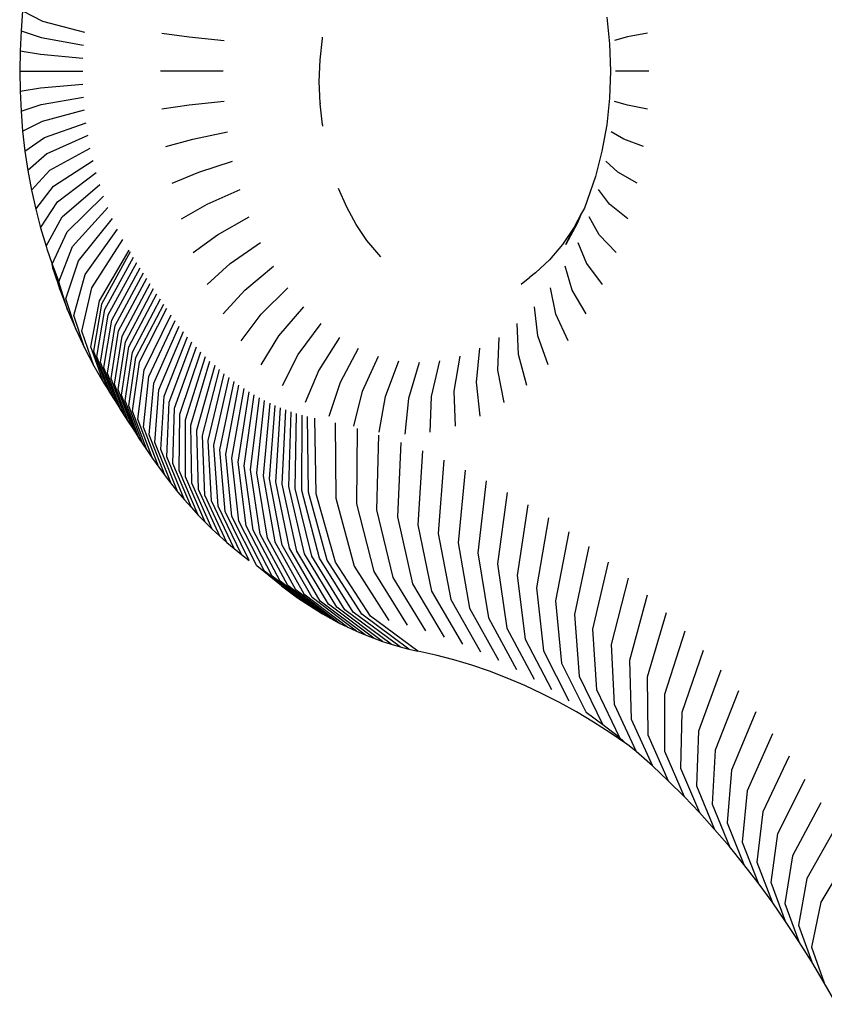
# Model space of a CAD drawing. Units: millimetres. Extents: x -439 to 798, y -909 to 448.
# Drawn here: x 115 to 119, y -553 to -548 of the extents above; entities that cross this region are included whole.
import ezdxf

# ---------------------------------------------------------------- set-up
doc = ezdxf.new("R2010")
doc.units = ezdxf.units.MM

# ---------------------------------------------------------------- blocks, each defined once
blk = doc.blocks.new('0210')
for p, q in [((118.8344, 20.1198), (118.7756, 20.0158)), ((118.7145, 19.8423), (118.7756, 20.0158)), ((118.7756, 20.0158), (118.7149, 19.914)), ((118.6508, 19.7355), (118.7149, 19.914)), ((118.7149, 19.914), (118.6526, 19.8147)), ((118.5853, 19.6311), (118.6526, 19.8147)), ((118.6526, 19.8147), (118.5885, 19.7177)), ((118.7589, 19.6238), (118.7145, 19.8423)), ((118.5885, 19.7177), (118.518, 19.5292)), ((118.5885, 19.7177), (118.5227, 19.6232)), ((118.6914, 19.5105), (118.6508, 19.7355)), ((118.4489, 19.43), (118.5227, 19.6232)), ((118.5227, 19.6232), (118.4554, 19.5313)), ((118.6219, 19.3998), (118.5853, 19.6311)), ((118.9045, 19.3815), (118.7589, 19.6238)), ((118.3781, 19.3334), (118.4554, 19.5313)), ((118.4554, 19.5313), (118.3864, 19.442)), ((118.518, 19.5292), (118.5505, 19.2918)), ((118.8326, 19.261), (118.6914, 19.5105)), ((118.3057, 19.2396), (118.3864, 19.442)), ((118.3864, 19.442), (118.3159, 19.3553)), ((118.4773, 19.1865), (118.4489, 19.43)), ((118.7588, 19.1433), (118.6219, 19.3998)), ((118.2317, 19.1486), (118.3159, 19.3553)), ((118.3159, 19.3553), (118.244, 19.2714)), ((118.4022, 19.0841), (118.3781, 19.3334)), ((118.5505, 19.2918), (118.6829, 19.0285)), ((118.1561, 19.0605), (118.244, 19.2714)), ((118.244, 19.2714), (118.1706, 19.1903)), ((118.3254, 18.9846), (118.3057, 19.2396)), ((118.0791, 18.9753), (118.1706, 19.1903)), ((118.1706, 19.1903), (118.0958, 19.112)), ((118.2469, 18.8881), (118.2317, 19.1486)), ((118.605, 18.9166), (118.4773, 19.1865)), ((118.0005, 18.893), (118.0958, 19.112)), ((118.0958, 19.112), (118.0197, 19.0366)), ((118.1668, 18.7947), (118.1561, 19.0605)), ((118.5252, 18.8078), (118.4022, 19.0841)), ((117.9206, 18.8139), (118.0197, 19.0366)), ((118.0197, 19.0366), (117.9424, 18.9642)), ((117.8393, 18.7377), (117.9424, 18.9642)), ((117.9424, 18.9642), (117.8637, 18.8947)), ((118.0851, 18.7043), (118.0791, 18.9753)), ((118.4436, 18.702), (118.3254, 18.9846)), ((117.819, 18.8585), (117.7386, 18.8033)), ((117.7567, 18.6648), (117.8637, 18.8947)), ((117.819, 18.8585), (117.784, 18.8283)), ((117.8298, 18.8664), (117.819, 18.8585)), ((117.8637, 18.8947), (117.8298, 18.8664)), ((118.0018, 18.6171), (118.0005, 18.893)), ((118.3601, 18.5994), (118.2469, 18.8881)), ((117.784, 18.8283), (117.6729, 18.595)), ((117.784, 18.8283), (117.703, 18.7649)), ((117.917, 18.5331), (117.9206, 18.8139)), ((117.5879, 18.5285), (117.703, 18.7649)), ((117.703, 18.7649), (117.621, 18.7047)), ((117.7386, 18.8033), (117.6574, 18.7511)), ((118.2749, 18.5), (118.1668, 18.7947)), ((117.6574, 18.7511), (117.5752, 18.7021)), ((117.8308, 18.4524), (117.8393, 18.7377)), ((117.5752, 18.7021), (117.4923, 18.6563)), ((117.5018, 18.4652), (117.621, 18.7047)), ((118.188, 18.404), (118.0851, 18.7043)), ((117.4923, 18.6563), (117.4086, 18.6137)), ((117.4146, 18.4053), (117.538, 18.6476)), ((117.7432, 18.3751), (117.7567, 18.6648)), ((117.3241, 18.5743), (117.239, 18.5381)), ((117.4086, 18.6137), (117.3241, 18.5743)), ((117.3264, 18.3487), (117.4541, 18.5938)), ((117.6729, 18.595), (117.6544, 18.3011)), ((118.0995, 18.3112), (118.0018, 18.6171)), ((117.239, 18.5381), (117.1533, 18.5052)), ((117.2372, 18.2955), (117.3692, 18.5432)), ((117.5642, 18.2305), (117.5879, 18.5285)), ((118.0093, 18.222), (117.917, 18.5331)), ((117.0671, 18.4756), (116.9804, 18.4493)), ((117.1533, 18.5052), (117.0671, 18.4756)), ((117.1472, 18.2458), (117.2834, 18.4958)), ((116.9804, 18.4493), (116.8932, 18.4264)), ((117.0563, 18.1995), (117.1969, 18.4517)), ((117.4729, 18.1634), (117.5018, 18.4652)), ((117.9177, 18.1362), (117.8308, 18.4524)), ((116.7195, 18.3863), (116.4927, 18.2186)), ((116.7625, 18.3973), (116.5332, 18.2289)), ((116.8062, 18.4069), (116.5757, 18.2383)), ((116.6767, 18.374), (116.7195, 18.3863)), ((116.7195, 18.3863), (116.7625, 18.3973)), ((116.7625, 18.3973), (116.8062, 18.4069)), ((116.8932, 18.4264), (116.8062, 18.4069)), ((116.9646, 18.1567), (117.1097, 18.411)), ((117.3804, 18.0999), (117.4146, 18.4053)), ((116.5916, 18.3452), (116.3721, 18.1798)), ((116.634, 18.3603), (116.4121, 18.1941)), ((116.6767, 18.374), (116.4523, 18.207)), ((116.5494, 18.3287), (116.5916, 18.3452)), ((116.5916, 18.3452), (116.634, 18.3603)), ((116.634, 18.3603), (116.6767, 18.374)), ((116.7793, 18.0817), (116.9332, 18.3396)), ((116.8723, 18.1174), (117.0217, 18.3736)), ((117.2869, 18.0399), (117.3264, 18.3487)), ((117.8246, 18.0539), (117.7432, 18.3751)), ((116.2535, 18.1294), (116.4657, 18.2916)), ((116.5074, 18.3108), (116.2928, 18.1475)), ((116.5494, 18.3287), (116.3323, 18.1643)), ((116.4243, 18.2711), (116.4657, 18.2916)), ((116.4657, 18.2916), (116.5074, 18.3108)), ((116.5074, 18.3108), (116.5494, 18.3287)), ((116.844, 18.3091), (116.6856, 18.0496)), ((117.1923, 17.9835), (117.2372, 18.2955)), ((117.6544, 18.3011), (117.7301, 17.9752)), ((116.3833, 18.2492), (116.1758, 18.0894)), ((116.4243, 18.2711), (116.2145, 18.11)), ((116.3425, 18.2259), (116.3833, 18.2492)), ((116.3833, 18.2492), (116.4243, 18.2711)), ((116.5757, 18.2383), (116.4058, 17.9758)), ((116.4969, 17.9962), (116.6644, 18.2582)), ((116.5915, 18.0211), (116.7544, 18.2819)), ((117.0969, 17.9307), (117.1472, 18.2458)), ((116.3021, 18.2014), (116.0993, 18.0443)), ((116.3425, 18.2259), (116.1373, 18.0675)), ((116.4121, 18.1941), (116.2555, 17.9352)), ((116.2621, 18.1755), (116.3021, 18.2014)), ((116.4523, 18.207), (116.2918, 17.9469)), ((116.3021, 18.2014), (116.3425, 18.2259)), ((116.4927, 18.2186), (116.3284, 17.9574)), ((116.5332, 18.2289), (116.3651, 17.9668)), ((117.0005, 17.8816), (117.0563, 18.1995)), ((117.6343, 17.9002), (117.5642, 18.2305)), ((116.2621, 18.1755), (116.0616, 18.02)), ((116.2928, 18.1475), (116.1475, 17.893)), ((116.1832, 18.12), (116.2225, 18.1484)), ((116.3323, 18.1643), (116.1833, 17.9083)), ((116.3721, 18.1798), (116.2193, 17.9223)), ((116.2225, 18.1484), (116.2621, 18.1755)), ((116.9033, 17.8363), (116.9646, 18.1567)), ((117.5372, 17.8289), (117.4729, 18.1634)), ((116.2145, 18.11), (116.0766, 17.8591)), ((116.1119, 17.8767), (116.2535, 18.1294)), ((116.1444, 18.0903), (116.1832, 18.12)), ((116.8053, 17.7946), (116.8723, 18.1174)), ((117.4389, 17.7613), (117.3804, 18.0999)), ((116.1373, 18.0675), (116.0068, 17.8206)), ((116.1444, 18.0903), (116.0242, 17.9944)), ((116.1758, 18.0894), (116.0416, 17.8405)), ((116.6856, 18.0496), (116.6074, 17.7227)), ((116.7067, 17.7568), (116.7793, 18.0817)), ((116.0616, 18.02), (115.9382, 17.7776)), ((116.0993, 18.0443), (115.9724, 17.7997)), ((116.5076, 17.6925), (116.5915, 18.0211)), ((117.3394, 17.6975), (117.2869, 18.0399)), ((115.9872, 17.9676), (115.871, 17.7302)), ((116.0242, 17.9944), (115.9044, 17.7545)), ((115.9507, 17.9396), (115.9872, 17.9676)), ((116.3284, 17.9574), (116.2427, 17.6283)), ((116.3651, 17.9668), (116.2746, 17.6364)), ((116.4058, 17.9758), (116.3131, 17.645)), ((116.4073, 17.666), (116.4969, 17.9962)), ((117.2389, 17.6375), (117.1923, 17.9835)), ((115.9145, 17.9104), (115.8051, 17.6785)), ((115.9507, 17.9396), (115.8379, 17.7049)), ((115.8788, 17.8801), (115.9145, 17.9104)), ((115.9145, 17.9104), (115.9507, 17.9396)), ((116.1833, 17.9083), (116.1168, 17.5857)), ((116.2193, 17.9223), (116.148, 17.5979)), ((116.2555, 17.9352), (116.1795, 17.6091)), ((116.2918, 17.9469), (116.211, 17.6192)), ((117.1374, 17.5815), (117.0969, 17.9307)), ((115.8788, 17.8801), (115.7728, 17.6511)), ((115.8435, 17.8486), (115.8788, 17.8801)), ((116.0766, 17.8591), (116.0243, 17.543)), ((116.0549, 17.5582), (116.1119, 17.8767)), ((116.1475, 17.893), (116.0857, 17.5725)), ((117.0349, 17.5293), (117.0005, 17.8816)), ((115.8088, 17.816), (115.7094, 17.593)), ((115.7409, 17.6226), (115.8435, 17.8486)), ((115.7745, 17.7822), (115.8088, 17.816)), ((115.8088, 17.816), (115.8435, 17.8486)), ((116.0068, 17.8206), (115.9637, 17.5096)), ((116.0416, 17.8405), (115.9938, 17.5268)), ((116.9316, 17.4811), (116.9033, 17.8363)), ((115.7745, 17.7822), (115.6784, 17.5625)), ((115.7407, 17.7474), (115.7745, 17.7822)), ((115.9382, 17.7776), (115.9042, 17.4723)), ((115.9724, 17.7997), (115.9338, 17.4915)), ((116.8274, 17.4368), (116.8053, 17.7946)), ((115.7407, 17.7474), (115.6478, 17.5309)), ((115.7074, 17.7114), (115.7407, 17.7474)), ((115.871, 17.7302), (115.8458, 17.4312)), ((115.9044, 17.7545), (115.8748, 17.4522)), ((116.6074, 17.7227), (116.617, 17.3603)), ((116.7225, 17.3965), (116.7067, 17.7568)), ((115.6747, 17.6744), (115.5881, 17.4649)), ((115.7074, 17.7114), (115.6177, 17.4984)), ((115.6425, 17.6363), (115.6747, 17.6744)), ((115.6747, 17.6744), (115.7074, 17.7114)), ((115.8051, 17.6785), (115.7887, 17.3863)), ((115.8379, 17.7049), (115.8171, 17.4092)), ((116.4042, 17.3001), (116.4073, 17.666)), ((116.5109, 17.3282), (116.5076, 17.6925)), ((115.6425, 17.6363), (115.559, 17.4304)), ((115.6109, 17.5972), (115.6425, 17.6363)), ((115.733, 17.3377), (115.7409, 17.6226)), ((115.7728, 17.6511), (115.7607, 17.3625)), ((116.211, 17.6192), (116.2177, 17.2559)), ((116.2427, 17.6283), (116.2441, 17.2635)), ((116.2746, 17.6364), (116.2706, 17.2702)), ((116.3131, 17.645), (116.3066, 17.2782)), ((115.6109, 17.5972), (115.5304, 17.3951)), ((115.5799, 17.5571), (115.6109, 17.5972)), ((115.7094, 17.593), (115.7057, 17.3121)), ((116.0857, 17.5725), (116.1136, 17.2171)), ((116.1168, 17.5857), (116.1394, 17.2281)), ((116.148, 17.5979), (116.1654, 17.2382)), ((116.1795, 17.6091), (116.1915, 17.2475)), ((115.5799, 17.5571), (115.5023, 17.3587)), ((115.5494, 17.516), (115.5799, 17.5571)), ((115.6478, 17.5309), (115.6522, 17.2582)), ((115.6784, 17.5625), (115.6787, 17.2856)), ((115.9938, 17.5268), (116.0373, 17.1791)), ((116.0243, 17.543), (116.0625, 17.1926)), ((116.088, 17.2053), (116.0549, 17.5582)), ((115.5196, 17.4738), (115.4478, 17.2834)), ((115.5494, 17.516), (115.4748, 17.3215)), ((115.4899, 17.43), (115.5196, 17.4738)), ((115.5196, 17.4738), (115.5494, 17.516)), ((115.6177, 17.4984), (115.6261, 17.23)), ((115.9338, 17.4915), (115.9873, 17.1498)), ((115.9637, 17.5096), (116.0122, 17.1649)), ((115.4202, 17.2428), (115.4899, 17.43)), ((115.4728, 17.4041), (115.4899, 17.43)), ((115.559, 17.4304), (115.5751, 17.171)), ((115.5881, 17.4649), (115.6004, 17.2009)), ((115.8458, 17.4312), (115.9142, 17.0997)), ((115.8748, 17.4522), (115.9383, 17.1172)), ((115.9042, 17.4723), (115.9627, 17.1339)), ((115.4728, 17.4041), (115.404, 17.2182)), ((115.4551, 17.3773), (115.4728, 17.4041)), ((115.5304, 17.3951), (115.5503, 17.1403)), ((115.7887, 17.3863), (115.8668, 17.0624)), ((115.8171, 17.4092), (115.8904, 17.0814)), ((115.4376, 17.3504), (115.3695, 17.1656)), ((115.4551, 17.3773), (115.3867, 17.192)), ((115.42, 17.3235), (115.4376, 17.3504)), ((115.4376, 17.3504), (115.4551, 17.3773)), ((115.5023, 17.3587), (115.5259, 17.1088)), ((115.8205, 17.022), (115.733, 17.3377)), ((115.7607, 17.3625), (115.8435, 17.0426)), ((116.6178, 17.3451), (116.648, 17.173)), ((116.7597, 17.1817), (116.7416, 17.3547)), ((116.8654, 17.3451), (116.8713, 17.173)), ((115.4025, 17.2965), (115.3351, 17.1127)), ((115.42, 17.3235), (115.3523, 17.1392)), ((115.3851, 17.2694), (115.4025, 17.2965)), ((115.4025, 17.2965), (115.42, 17.3235)), ((115.4478, 17.2834), (115.4786, 17.0435)), ((115.4748, 17.3215), (115.502, 17.0765)), ((115.6787, 17.2856), (115.7754, 16.9787)), ((115.7057, 17.3121), (115.7978, 17.0007)), ((116.4953, 17.3162), (116.5376, 17.147)), ((116.9878, 17.3162), (116.9817, 17.147)), ((115.3677, 17.2423), (115.3009, 17.0595)), ((115.3851, 17.2694), (115.318, 17.0861)), ((115.3504, 17.2151), (115.3677, 17.2423)), ((115.3677, 17.2423), (115.3851, 17.2694)), ((115.4538, 17.0068), (115.4202, 17.2428)), ((115.6522, 17.2582), (115.7533, 16.956)), ((116.3756, 17.2686), (116.4297, 17.104)), ((117.1075, 17.2686), (117.0897, 17.104)), ((115.3331, 17.1878), (115.2669, 17.006)), ((115.3504, 17.2151), (115.2839, 17.0328)), ((115.3159, 17.1605), (115.3331, 17.1878)), ((115.3331, 17.1878), (115.3504, 17.2151)), ((115.3867, 17.192), (115.4218, 16.9584)), ((115.404, 17.2182), (115.4387, 16.9841)), ((115.6004, 17.2009), (115.7102, 16.9083)), ((115.6261, 17.23), (115.7316, 16.9325)), ((116.3253, 17.0445), (116.2598, 17.2026)), ((117.2233, 17.2026), (117.194, 17.0445)), ((115.3159, 17.1605), (115.25, 16.9792)), ((115.2987, 17.1331), (115.3159, 17.1605)), ((115.3523, 17.1392), (115.3882, 16.9069)), ((115.3695, 17.1656), (115.405, 16.9327)), ((115.5503, 17.1403), (115.6686, 16.858)), ((115.5751, 17.171), (115.6892, 16.8835)), ((116.5376, 17.147), (116.6144, 16.9772)), ((116.648, 17.173), (116.7128, 17.0004)), ((116.8122, 17.0081), (116.7597, 17.1817)), ((116.8713, 17.173), (116.9116, 17.0004)), ((116.9817, 17.147), (117.0099, 16.9772)), ((115.2835, 17.1088), (115.2206, 16.9322)), ((115.2331, 16.9523), (115.2987, 17.1331)), ((115.2348, 17.0241), (115.2835, 17.1088)), ((115.2835, 17.1088), (115.2987, 17.1331)), ((115.3351, 17.1127), (115.3715, 16.881)), ((115.5259, 17.1088), (115.6484, 16.8318)), ((116.1494, 17.1189), (116.2257, 16.9691)), ((116.4297, 17.104), (116.5183, 16.9389)), ((117.0897, 17.104), (117.1061, 16.9389)), ((117.3337, 17.1189), (117.2936, 16.9691)), ((115.3009, 17.0595), (115.3381, 16.8291)), ((115.318, 17.0861), (115.3548, 16.8551)), ((115.4786, 17.0435), (115.6091, 16.7775)), ((115.502, 17.0765), (115.6285, 16.8049)), ((116.4253, 16.8859), (116.3253, 17.0445)), ((117.194, 17.0445), (117.199, 16.8859)), ((115.2348, 17.0241), (115.177, 16.8565)), ((115.1893, 16.9368), (115.2348, 17.0241)), ((115.2669, 17.006), (115.3049, 16.777)), ((115.2839, 17.0328), (115.3215, 16.8031)), ((115.5872, 16.7453), (115.4538, 17.0068)), ((116.0454, 17.0186), (116.132, 16.8786)), ((117.4377, 17.0186), (117.3874, 16.8786)), ((115.272, 16.7245), (115.2331, 16.9523)), ((115.25, 16.9792), (115.2884, 16.7508)), ((115.4218, 16.9584), (115.5571, 16.6995)), ((115.4387, 16.9841), (115.5735, 16.7245)), ((116.2257, 16.9691), (116.3366, 16.8188)), ((117.2936, 16.9691), (117.2877, 16.8188)), ((115.1893, 16.9368), (115.1369, 16.7794)), ((115.1467, 16.8462), (115.1893, 16.9368)), ((115.2206, 16.9322), (115.2627, 16.7097)), ((115.3882, 16.9069), (115.5244, 16.6494)), ((115.405, 16.9327), (115.5407, 16.6745)), ((115.9491, 16.9027), (116.0451, 16.7741)), ((117.534, 16.9027), (117.4742, 16.7741)), ((115.177, 16.8565), (115.2256, 16.6453)), ((115.3548, 16.8551), (115.4918, 16.5991)), ((115.3715, 16.881), (115.5081, 16.6243)), ((116.132, 16.8786), (116.2531, 16.7382)), ((117.3874, 16.8786), (117.3712, 16.7382)), ((115.1467, 16.8462), (115.0993, 16.6995)), ((115.1071, 16.7527), (115.1467, 16.8462)), ((115.3381, 16.8291), (115.4756, 16.5738)), ((115.1369, 16.7794), (115.1922, 16.5811)), ((115.3049, 16.777), (115.4434, 16.523)), ((115.3215, 16.8031), (115.4595, 16.5484)), ((115.8614, 16.7724), (115.966, 16.6567)), ((116.0451, 16.7741), (116.1758, 16.6451)), ((117.4742, 16.7741), (117.4486, 16.6451)), ((117.6217, 16.7724), (117.5533, 16.6567)), ((115.1071, 16.7527), (115.0644, 16.6169)), ((115.0707, 16.6564), (115.1071, 16.7527)), ((115.2627, 16.7097), (115.4057, 16.463)), ((115.4113, 16.472), (115.272, 16.7245)), ((115.2884, 16.7508), (115.4273, 16.4976)), ((115.0993, 16.6995), (115.1609, 16.5146)), ((115.0707, 16.6564), (115.0322, 16.5319)), ((115.0322, 16.5319), (115.0644, 16.6169)), ((115.0374, 16.5576), (115.0707, 16.6564)), ((115.0644, 16.6169), (115.1318, 16.4458)), ((115.2256, 16.6453), (115.3758, 16.4112)), ((115.7834, 16.6293), (115.8957, 16.5276)), ((115.966, 16.6567), (116.1054, 16.5405)), ((117.3066, 16.6279), (117.3481, 16.5945)), ((117.5533, 16.6567), (117.519, 16.5405)), ((117.6236, 16.5276), (117.6997, 16.6293)), ((115.1922, 16.5811), (115.3499, 16.3613)), ((117.3766, 16.5729), (117.3481, 16.5945)), ((117.4444, 16.5097), (117.3766, 16.5729)), ((115.0075, 16.4565), (115.0322, 16.5319)), ((115.0374, 16.5576), (115.0322, 16.5319)), ((115.0322, 16.5319), (115.1051, 16.3751)), ((115.8957, 16.5276), (116.0427, 16.4256)), ((117.5816, 16.4256), (117.6236, 16.5276)), ((115.1609, 16.5146), (115.3255, 16.3096)), ((115.7159, 16.4748), (115.8348, 16.3883)), ((116.6162, 16.4836), (116.5588, 16.4159)), ((116.6255, 16.4949), (116.6162, 16.4836)), ((117.5063, 16.4352), (117.4444, 16.5097)), ((117.7672, 16.4748), (117.6845, 16.3883)), ((114.9764, 16.3554), (115.0043, 16.4443)), ((115.0043, 16.4443), (115.0075, 16.4565)), ((115.0043, 16.4443), (115.0806, 16.3024)), ((115.1318, 16.4458), (115.3029, 16.2562)), ((117.5626, 16.3515), (117.5063, 16.4352)), ((117.5222, 16.4354), (117.5626, 16.3515)), ((117.5779, 16.3332), (117.5222, 16.4354)), ((115.1051, 16.3751), (115.2821, 16.2012)), ((115.8348, 16.3883), (115.9885, 16.3015)), ((116.5588, 16.4159), (116.5071, 16.3392)), ((117.6845, 16.3883), (117.6359, 16.3015)), ((114.9529, 16.2644), (114.9764, 16.3554)), ((114.9764, 16.3554), (115.0586, 16.2281)), ((116.5071, 16.3392), (116.4612, 16.2549)), ((117.5993, 16.2843), (117.5626, 16.3515)), ((117.5993, 16.2843), (117.5779, 16.3332)), ((115.0806, 16.3024), (115.2631, 16.1447)), ((115.6596, 16.3107), (115.7841, 16.2403)), ((117.6128, 16.2595), (117.5993, 16.2843)), ((117.8235, 16.3107), (117.7352, 16.2403)), ((114.9325, 16.1717), (114.9529, 16.2644)), ((114.9529, 16.2644), (115.0391, 16.1523)), ((115.7841, 16.2403), (115.9433, 16.1697)), ((116.4612, 16.2549), (116.4214, 16.164)), ((117.6261, 16.2229), (117.6128, 16.2595)), ((117.7352, 16.2403), (117.6811, 16.1697)), ((115.0586, 16.2281), (115.246, 16.087)), ((117.6663, 16.1058), (117.6261, 16.2229)), ((114.9151, 16.0777), (114.9325, 16.1717)), ((114.9325, 16.1717), (115.022, 16.0752)), ((115.0391, 16.1523), (115.2308, 16.0281)), ((115.6152, 16.1387), (115.744, 16.0852)), ((117.868, 16.1387), (117.7753, 16.0852)), ((117.698, 15.9831), (117.6663, 16.1058)), ((114.9008, 15.9825), (114.9151, 16.0777)), ((115.0075, 15.9969), (114.9151, 16.0777)), ((115.022, 16.0752), (115.2176, 15.9681)), ((115.744, 16.0852), (115.9076, 16.0316)), ((117.7753, 16.0852), (117.7167, 16.0316)), ((115.2063, 15.9073), (115.0075, 15.9969)), ((114.8896, 15.8864), (114.9008, 15.9825)), ((114.9008, 15.9825), (114.9956, 15.9176)), ((115.5831, 15.9608), (115.7151, 15.9248)), ((117.7209, 15.8561), (117.698, 15.9831)), ((117.9, 15.9608), (117.8042, 15.9248)), ((114.9956, 15.9176), (115.1971, 15.8457)), ((115.7151, 15.9248), (115.8819, 15.8887)), ((117.8042, 15.9248), (117.7425, 15.8887)), ((114.8816, 15.7896), (114.8896, 15.8864)), ((114.8896, 15.8864), (114.9864, 15.8376)), ((116.3426, 15.8553), (116.3318, 15.7541)), ((116.3426, 15.8553), (116.3432, 15.8613)), ((117.7347, 15.7262), (117.7209, 15.8561)), ((114.9864, 15.8376), (115.1899, 15.7835)), ((114.8768, 15.6924), (114.8816, 15.7896)), ((114.8816, 15.7896), (114.9797, 15.757)), ((114.9797, 15.757), (115.1847, 15.7209)), ((115.6976, 15.7608), (115.5637, 15.7789)), ((115.8663, 15.7426), (115.6976, 15.7608)), ((117.8217, 15.7608), (117.7581, 15.7426)), ((117.9194, 15.7789), (117.8217, 15.7608)), ((116.3315, 15.7511), (116.3278, 15.6458)), ((116.3315, 15.7511), (116.3318, 15.7541)), ((117.7393, 15.5949), (117.7347, 15.7262)), ((114.8752, 15.5949), (114.8768, 15.6924)), ((114.8768, 15.6924), (114.9757, 15.6761)), ((114.9757, 15.6761), (115.1816, 15.658)), ((116.3278, 15.6458), (116.3315, 15.5405)), ((114.8768, 15.4974), (114.8752, 15.5949)), ((114.8752, 15.5949), (115.1806, 15.5949)), ((115.8611, 15.5949), (115.5572, 15.5949)), ((117.7347, 15.4636), (117.7393, 15.5949)), ((117.9259, 15.5949), (117.7633, 15.5949)), ((114.9757, 15.5137), (115.1816, 15.5318)), ((116.3315, 15.5405), (116.3426, 15.4363)), ((114.8768, 15.4974), (114.9757, 15.5137)), ((114.8816, 15.4002), (114.8768, 15.4974)), ((114.9797, 15.4328), (115.1847, 15.4689)), ((114.8816, 15.4002), (114.9797, 15.4328)), ((115.5637, 15.411), (115.6976, 15.429)), ((115.6976, 15.429), (115.8663, 15.4472)), ((116.3426, 15.4363), (116.3432, 15.4303)), ((117.7209, 15.3338), (117.7347, 15.4636)), ((117.8217, 15.429), (117.7581, 15.4472)), ((117.9194, 15.411), (117.8217, 15.429)), ((114.8896, 15.3034), (114.8816, 15.4002)), ((114.9864, 15.3522), (115.1899, 15.4063)), ((114.8896, 15.3034), (114.9864, 15.3522))]:
    blk.add_line(p, q)

msp = doc.modelspace()

# ---------------------------------------------------------------- block references
at = {"xscale": -1, "rotation": 180}
msp.add_blockref('0210', (0, -532.7575), dxfattribs=at)

doc.saveas('drawing.dxf')
